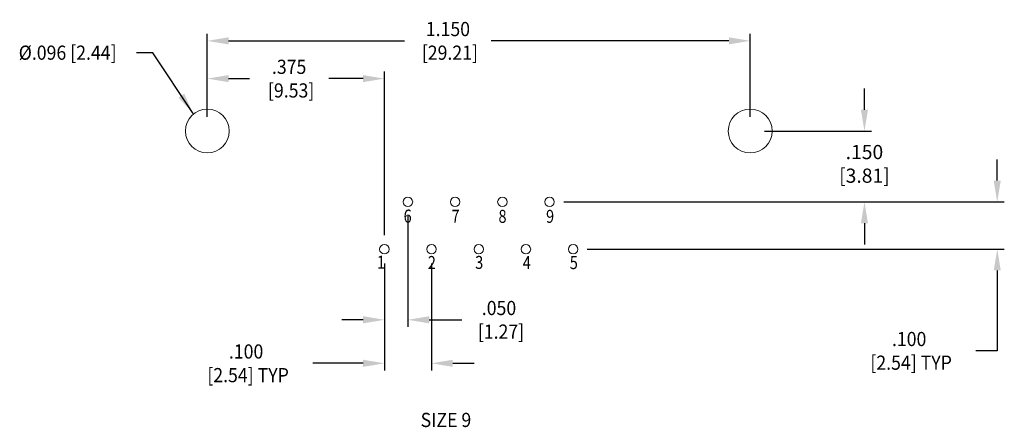
# Model space of a CAD drawing. Units: inches. Extents: x -21.46 to -19.37, y 11.57 to 12.43.
import ezdxf
from ezdxf.enums import TextEntityAlignment as Align

# ---------------------------------------------------------------- set-up
doc = ezdxf.new("R2010")
doc.units = ezdxf.units.IN
doc.header["$MEASUREMENT"] = 0
for name, color, linetype, lineweight in [('Level 1', 7, 'Continuous', 0), ('Level 2', 7, 'Continuous', 0), ('Level 3', 7, 'Continuous', 0), ('Level 55', 7, 'Continuous', 0)]:
    doc.layers.add(name, color=color, linetype=linetype, lineweight=lineweight)
doc.styles.get("Standard").update_dxf_attribs({"font": 'txt.shx'})
doc.styles.add('Style-ANSI_SYMBOLS', font='ANSI_SYMBOLS.shx')
doc.styles.add('Style-WORKING', font='WORKING.shx')
doc.dimstyles.get("Standard").update_dxf_attribs({"dimtxt": 0.18, "dimasz": 0.18, "dimexe": 0.18, "dimexo": 0.0625, "dimgap": 0.09, "dimtad": 0, "dimtih": 1, "dimtoh": 1, "dimdec": 4, "dimzin": 0, "dimdsep": 46, "dimtxsty": 'Standard', "dimcen": 0.09, "dimadec": 0, "dimazin": 0, "dimtfac": 1, "dimtdec": 4, "dimtofl": 0, "dimtmove": 0, "dimatfit": 3, "dimfxl": 1, "dimtolj": 1, "dimtzin": 0, "dimarcsym": 0})

# ---------------------------------------------------------------- blocks, each defined once
blk = doc.blocks.new('*D17')
at = {"layer": 'Defpoints', "color": 0, "linetype": 'Continuous', "lineweight": 0}
for p in [(-20.685069, 12.309337), (-21.060069, 12.198503), (-20.685069, 11.948503)]:
    blk.add_point(p, dxfattribs=at)
at = {"layer": 'Level 55', "color": 0, "linetype": 'Continuous', "lineweight": -2}
for p, q in [((-21.060069, 12.228503), (-21.060069, 12.324337)), ((-21.015069, 12.309337), (-20.970804, 12.309337)), ((-20.730069, 12.309337), (-20.802646, 12.309337)), ((-20.685069, 11.978503), (-20.685069, 12.324337))]:
    blk.add_line(p, q, dxfattribs=at)
at = {"layer": 'Level 55', "color": 0, "linetype": 'Continuous', "lineweight": 0}
for points in [[(-21.015069, 12.316837), (-21.015069, 12.301837), (-21.060069, 12.309337)], [(-20.730069, 12.316837), (-20.730069, 12.301837), (-20.685069, 12.309337)]]:
    blk.add_solid(points, dxfattribs=at)
at = {"layer": 'Level 55', "color": 0, "linetype": 'Continuous', "lineweight": 0, "insert": (-20.886725, 12.309337), "char_height": 0.03, "attachment_point": 5, "style": 'Style-WORKING'}
blk.add_mtext('\\H1x;\\W0.916667;.375\\P [9.53]\\H1x;\\W0.916667;', dxfattribs=at)
blk = doc.blocks.new('*D18')
at = {"layer": 'Defpoints', "color": 0, "linetype": 'Continuous', "lineweight": 0}
for p in [(-19.910069, 12.389239), (-21.060069, 12.198503), (-19.910069, 12.198503)]:
    blk.add_point(p, dxfattribs=at)
at = {"layer": 'Level 55', "color": 0, "linetype": 'Continuous', "lineweight": -2}
for p, q in [((-21.060069, 12.228503), (-21.060069, 12.404239)), ((-19.910069, 12.228503), (-19.910069, 12.404239)), ((-21.015069, 12.389239), (-20.642227, 12.389239)), ((-19.955069, 12.389239), (-20.458573, 12.389239))]:
    blk.add_line(p, q, dxfattribs=at)
at = {"layer": 'Level 55', "color": 0, "linetype": 'Continuous', "lineweight": 0}
for points in [[(-21.015069, 12.396739), (-21.015069, 12.381739), (-21.060069, 12.389239)], [(-19.955069, 12.396739), (-19.955069, 12.381739), (-19.910069, 12.389239)]]:
    blk.add_solid(points, dxfattribs=at)
at = {"layer": 'Level 55', "color": 0, "linetype": 'Continuous', "lineweight": 0, "insert": (-20.5504, 12.389239), "char_height": 0.03, "attachment_point": 5, "style": 'Style-WORKING'}
blk.add_mtext('\\H1x;\\W0.916667;1.150\\P [29.21]\\H1x;\\W0.916667;', dxfattribs=at)
blk = doc.blocks.new('*D15')
at = {"layer": 'Defpoints', "color": 0, "linetype": 'Continuous', "lineweight": 0}
for p in [(-20.335069, 12.048503), (-20.285069, 11.948503), (-19.386722, 11.948503)]:
    blk.add_point(p, dxfattribs=at)
at = {"layer": 'Level 55', "color": 0, "linetype": 'Continuous', "lineweight": -2}
for p, q in [((-19.386722, 12.093503), (-19.386722, 12.138503)), ((-20.305069, 12.048503), (-19.371722, 12.048503)), ((-20.255069, 11.948503), (-19.371722, 11.948503)), ((-19.386722, 11.903503), (-19.386722, 11.733416)), ((-19.386722, 11.733416), (-19.431722, 11.733416))]:
    blk.add_line(p, q, dxfattribs=at)
at = {"layer": 'Level 55', "color": 0, "linetype": 'Continuous', "lineweight": 0}
for points in [[(-19.394222, 12.093503), (-19.379222, 12.093503), (-19.386722, 12.048503)], [(-19.394222, 11.903503), (-19.379222, 11.903503), (-19.386722, 11.948503)]]:
    blk.add_solid(points, dxfattribs=at)
at = {"layer": 'Level 55', "color": 0, "linetype": 'Continuous', "lineweight": 0, "insert": (-19.573311, 11.733416), "char_height": 0.03, "attachment_point": 5, "style": 'Style-WORKING'}
blk.add_mtext('\\H1x;\\W0.916667;.100\\P [2.54] TYP\\H1x;\\W0.916667;', dxfattribs=at)
blk = doc.blocks.new('*D21')
at = {"layer": 'Defpoints', "color": 0, "linetype": 'Continuous', "lineweight": 0}
for p in [(-20.635069, 12.048503), (-20.685069, 11.948503), (-20.635069, 11.79908)]:
    blk.add_point(p, dxfattribs=at)
at = {"layer": 'Level 55', "color": 0, "linetype": 'Continuous', "lineweight": -2}
for p, q in [((-20.635069, 12.018503), (-20.635069, 11.78408)), ((-20.685069, 11.918503), (-20.685069, 11.78408)), ((-20.730069, 11.79908), (-20.775069, 11.79908)), ((-20.590069, 11.79908), (-20.521013, 11.79908))]:
    blk.add_line(p, q, dxfattribs=at)
at = {"layer": 'Level 55', "color": 0, "linetype": 'Continuous', "lineweight": 0}
for points in [[(-20.730069, 11.80658), (-20.730069, 11.79158), (-20.685069, 11.79908)], [(-20.590069, 11.80658), (-20.590069, 11.79158), (-20.635069, 11.79908)]]:
    blk.add_solid(points, dxfattribs=at)
at = {"layer": 'Level 55', "color": 0, "linetype": 'Continuous', "lineweight": 0, "insert": (-20.442172, 11.79908), "char_height": 0.03, "attachment_point": 5, "style": 'Style-WORKING'}
blk.add_mtext('\\H1x;\\W0.916667;.050\\P [1.27]\\H1x;\\W0.916667;', dxfattribs=at)
blk = doc.blocks.new('*D12')
at = {"layer": 'Defpoints', "color": 0, "linetype": 'Continuous', "lineweight": 0}
for p in [(-20.685069, 11.948503), (-20.585069, 11.948503), (-20.585069, 11.707056)]:
    blk.add_point(p, dxfattribs=at)
at = {"layer": 'Level 55', "color": 0, "linetype": 'Continuous', "lineweight": -2}
for p, q in [((-20.685069, 11.918503), (-20.685069, 11.692056)), ((-20.585069, 11.918503), (-20.585069, 11.692056)), ((-20.730069, 11.707056), (-20.836356, 11.707056)), ((-20.540069, 11.707056), (-20.495069, 11.707056))]:
    blk.add_line(p, q, dxfattribs=at)
at = {"layer": 'Level 55', "color": 0, "linetype": 'Continuous', "lineweight": 0}
for points in [[(-20.730069, 11.714556), (-20.730069, 11.699556), (-20.685069, 11.707056)], [(-20.540069, 11.714556), (-20.540069, 11.699556), (-20.585069, 11.707056)]]:
    blk.add_solid(points, dxfattribs=at)
at = {"layer": 'Level 55', "color": 0, "linetype": 'Continuous', "lineweight": 0, "insert": (-20.977945, 11.707056), "char_height": 0.03, "attachment_point": 5, "style": 'Style-WORKING'}
blk.add_mtext('\\H1x;\\W0.916667;.100\\P [2.54] TYP\\H1x;\\W0.916667;', dxfattribs=at)
blk = doc.blocks.new('*D20')
at = {"layer": 'Defpoints', "color": 0, "linetype": 'Continuous', "lineweight": 0}
for p in [(-19.910069, 12.198503), (-20.335069, 12.048503), (-19.66804, 12.048503)]:
    blk.add_point(p, dxfattribs=at)
at = {"layer": 'Level 3', "color": 0, "linetype": 'Continuous', "lineweight": -2}
for p, q in [((-19.66804, 12.243503), (-19.66804, 12.288503)), ((-19.880069, 12.198503), (-19.65304, 12.198503)), ((-20.305069, 12.048503), (-19.65304, 12.048503)), ((-19.66804, 12.003503), (-19.66804, 11.958503))]:
    blk.add_line(p, q, dxfattribs=at)
at = {"layer": 'Level 3', "color": 0, "linetype": 'Continuous', "lineweight": 0}
for points in [[(-19.67554, 12.243503), (-19.66054, 12.243503), (-19.66804, 12.198503)], [(-19.67554, 12.003503), (-19.66054, 12.003503), (-19.66804, 12.048503)]]:
    blk.add_solid(points, dxfattribs=at)
at = {"layer": 'Level 3', "color": 0, "linetype": 'Continuous', "lineweight": 0, "insert": (-19.66804, 12.125124), "char_height": 0.03, "attachment_point": 5, "style": 'Style-WORKING'}
blk.add_mtext('.150\\P [3.81]', dxfattribs=at)

msp = doc.modelspace()

# ---------------------------------------------------------------- linework, layer by layer
at = {"layer": 'Level 1', "color": 7, "linetype": 'Continuous', "lineweight": 0}
for centre in [(-21.060069, 12.198503), (-19.910069, 12.198503)]:
    msp.add_circle(centre, 0.0465, dxfattribs=at)
at = {"layer": 'Level 2', "color": 7, "linetype": 'Continuous', "lineweight": 0}
for centre in [(-20.635069, 12.048503), (-20.535069, 12.048503), (-20.435069, 12.048503), (-20.335069, 12.048503), (-20.685069, 11.948503), (-20.585069, 11.948503), (-20.485069, 11.948503), (-20.385069, 11.948503), (-20.285069, 11.948503)]:
    msp.add_circle(centre, 0.01, dxfattribs=at)

# ---------------------------------------------------------------- texts
at = {"layer": 'Level 3', "color": 7, "linetype": 'Continuous', "lineweight": 0, "width": 0.916667}
msp.add_text('%%c.096 [2.44]', height=0.03, dxfattribs=at).set_placement((-21.355969, 12.364264), align=Align.MIDDLE_CENTER)
at = {"layer": 'Level 3', "color": 7, "linetype": 'Continuous', "lineweight": 0, "style": 'Style-ANSI_SYMBOLS'}
for s, height, width, p in [('6', 0.0275, 0.818182, (-20.635706, 12.018455)), ('7', 0.0275, 0.818182, (-20.534264, 12.018015)), ('8', 0.0275, 0.818182, (-20.434739, 12.017951)), ('9', 0.0275, 0.818182, (-20.333939, 12.017972)), ('1', 0.0275, 0.818182, (-20.692031, 11.921016)), ('2', 0.0275, 0.818182, (-20.584435, 11.920309)), ('3', 0.0275, 0.818182, (-20.484139, 11.920467)), ('4', 0.0275, 0.818182, (-20.38317, 11.920123)), ('5', 0.0275, 0.818182, (-20.283724, 11.920079)), ('SIZE 9', 0.03, 0.916667, (-20.554573, 11.587228))]:
    msp.add_text(s, height=height, dxfattribs=dict(at, width=width)).set_placement(p, align=Align.MIDDLE_CENTER)

# ---------------------------------------------------------------- dimensions: what is measured, and where the dimension line sits
at = {"layer": 'Level 3', "color": 7, "linetype": 'Continuous', "lineweight": 0}
dim = msp.add_linear_dim(base=(-19.66804, 12.048503), p1=(-19.910069, 12.198503), p2=(-20.335069, 12.048503), angle=270, dimstyle='Standard', override={"dimtxt": 0.03, "dimasz": 0.045, "dimexe": 0.015, "dimexo": 0.03, "dimgap": 0.009, "dimdec": 3, "dimzin": 7, "dimpost": '\\X', "dimtxsty": 'Style-WORKING', "dimtdec": 3, "dimatfit": 1, "dimfrac": 2, "dimtolj": 0, "dimtzin": 7}, dxfattribs=at)
dim.commit()
dim.dimension.update_dxf_attribs({"geometry": '*D20', "text_midpoint": (-19.66804, 12.125124), "dimtype": 160})
at = {"layer": 'Level 55', "color": 7, "linetype": 'Continuous', "lineweight": 0}
for base, p1, p2, text, override, picture, middle in [((-19.910069, 12.389239), (-21.060069, 12.198503), (-19.910069, 12.198503), '\\H1x;\\W0.916667;<>\\H1x;\\W0.916667;', {"dimtxt": 0.03, "dimasz": 0.045, "dimexe": 0.015, "dimexo": 0.03, "dimgap": 0.009, "dimdec": 3, "dimzin": 7, "dimpost": '\\X', "dimtxsty": 'Style-WORKING', "dimtp": 0, "dimtm": 0, "dimtdec": 3, "dimatfit": 1, "dimfrac": 2, "dimtolj": 0, "dimtzin": 7}, '*D18', (-20.5504, 12.389239)), ((-20.685069, 12.309337), (-21.060069, 12.198503), (-20.685069, 11.948503), '\\H1x;\\W0.916667;<>\\H1x;\\W0.916667;', {"dimtxt": 0.03, "dimasz": 0.045, "dimexe": 0.015, "dimexo": 0.03, "dimgap": 0.009, "dimdec": 3, "dimzin": 7, "dimpost": '\\X', "dimtxsty": 'Style-WORKING', "dimtp": 0, "dimtm": 0, "dimtdec": 3, "dimatfit": 1, "dimfrac": 2, "dimtolj": 0, "dimtzin": 7}, '*D17', (-20.886725, 12.309337)), ((-20.635069, 11.79908), (-20.685069, 11.948503), (-20.635069, 12.048503), '\\H1x;\\W0.916667;<>\\H1x;\\W0.916667;', {"dimtxt": 0.03, "dimasz": 0.045, "dimexe": 0.015, "dimexo": 0.03, "dimgap": 0.009, "dimdec": 3, "dimzin": 7, "dimpost": '\\X', "dimtxsty": 'Style-WORKING', "dimtp": 0, "dimtm": 0, "dimtdec": 3, "dimatfit": 1, "dimfrac": 2, "dimtolj": 0, "dimtzin": 7}, '*D21', (-20.442172, 11.79908)), ((-20.585069, 11.707056), (-20.685069, 11.948503), (-20.585069, 11.948503), '\\H1x;\\W0.916667;<> TYP\\H1x;\\W0.916667;', {"dimtxt": 0.03, "dimasz": 0.045, "dimexe": 0.015, "dimexo": 0.03, "dimgap": 0.009, "dimdec": 3, "dimzin": 7, "dimpost": '\\X', "dimtxsty": 'Style-WORKING', "dimtp": 0.002, "dimtm": 0.002, "dimtdec": 3, "dimatfit": 1, "dimfrac": 2, "dimtolj": 0, "dimtzin": 7}, '*D12', (-20.977945, 11.707056))]:
    dim = msp.add_linear_dim(base=base, p1=p1, p2=p2, text=text, dimstyle='Standard', override=override, dxfattribs=at)
    dim.commit()
    dim.dimension.update_dxf_attribs({"geometry": picture, "text_midpoint": middle, "dimtype": 160})
dim = msp.add_linear_dim(base=(-19.386722, 11.948503), p1=(-20.335069, 12.048503), p2=(-20.285069, 11.948503), angle=270, text='\\H1x;\\W0.916667;<> TYP\\H1x;\\W0.916667;', dimstyle='Standard', override={"dimtxt": 0.03, "dimasz": 0.045, "dimexe": 0.015, "dimexo": 0.03, "dimgap": 0.009, "dimdec": 3, "dimzin": 7, "dimpost": '\\X', "dimtxsty": 'Style-WORKING', "dimtp": 0, "dimtm": 0, "dimtdec": 3, "dimatfit": 1, "dimfrac": 2, "dimtolj": 0, "dimtzin": 7}, dxfattribs=at)
dim.commit()
dim.dimension.update_dxf_attribs({"geometry": '*D15', "text_midpoint": (-19.573311, 11.733416), "dimtype": 160})

# ---------------------------------------------------------------- leaders
msp.add_leader([(-21.090304, 12.235847), (-21.175833, 12.364234), (-21.210045, 12.364234)], dimstyle='Standard', override={"dimtxt": 0.03, "dimasz": 0.045, "dimgap": 0.015, "dimtxsty": 'Style-WORKING'}, dxfattribs=at)

doc.saveas('drawing.dxf')
